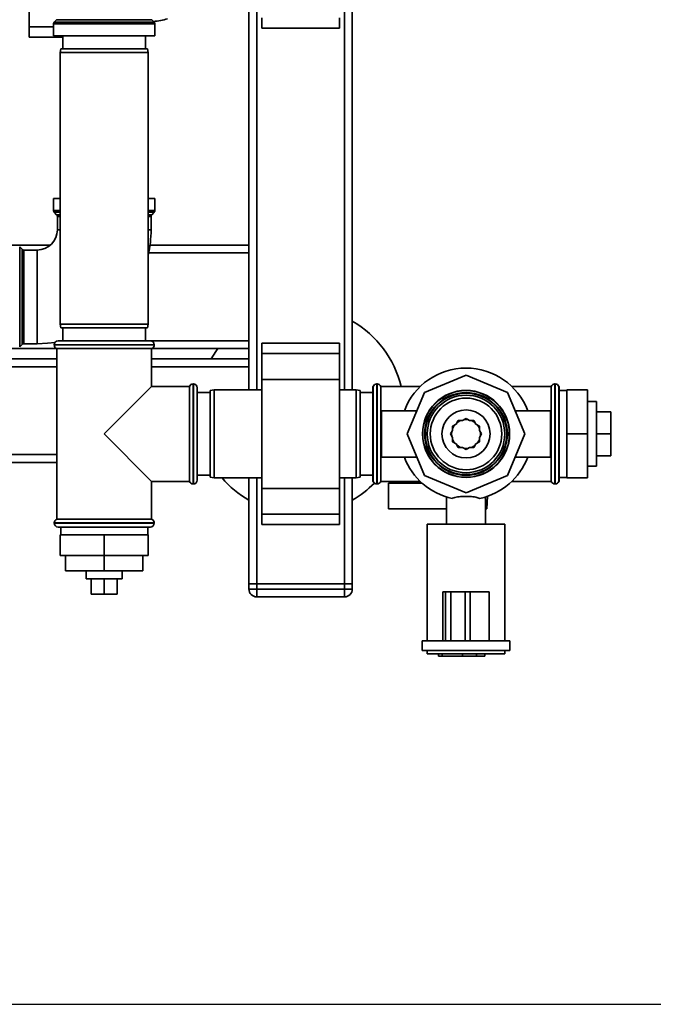
# Paper-space layout 'Blatt1' of a CAD drawing. Units: millimetres. Extents: x 0 to 5940, y 0 to 4200.
# Drawn here: x 2092 to 2338, y 572 to 952 of the extents above; entities that cross this region are included whole.
import ezdxf

# ---------------------------------------------------------------- set-up
doc = ezdxf.new("R2010")
doc.units = ezdxf.units.MM
doc.header["$LTSCALE"] = 10
doc.layers.add('1', color=7, linetype='Continuous')
doc.styles.add('SLDTEXTSTYLE0', font='TXT', dxfattribs={"width": 0.605})
doc.dimstyles.new('SLDDIMSTYLE0', dxfattribs={"dimtxt": 35, "dimasz": 25, "dimexe": 0, "dimexo": 0.0625, "dimgap": 8.75, "dimtad": 1, "dimdec": 1, "dimrnd": 1e-09, "dimzin": 4, "dimdsep": 46, "dimtxsty": 'SLDTEXTSTYLE0', "dimsah": 1, "dimcen": 0.09, "dimadec": 0, "dimazin": 1, "dimtfac": 1, "dimtdec": 1, "dimtofl": 0, "dimtmove": 0, "dimatfit": 3, "dimfxl": 1, "dimfrac": 2, "dimtolj": 1, "dimtzin": 12, "dimarcsym": 0})

# ---------------------------------------------------------------- blocks, each defined once
blk = doc.blocks.new('_D_2')
at = {"layer": '1'}
for p, q in [((2228.18, 1221.29), (2431.18, 1221.29)), ((2421.18, 1221.29), (2421.18, 571.71)), ((1668.18, 571.71), (2431.18, 571.71))]:
    blk.add_line(p, q, dxfattribs=at)
for points in [[(2421.18, 1221.29), (2417.18, 1196.29), (2425.18, 1196.29)], [(2421.18, 571.71), (2425.18, 596.71), (2417.18, 596.71)]]:
    blk.add_solid(points, dxfattribs=at)
at = {"layer": '1', "insert": (2376.06, 817.63), "char_height": 35, "attachment_point": 1, "rotation": 90, "style": 'SLDTEXTSTYLE0'}
blk.add_mtext('ca. 700', dxfattribs=at)

psp = doc.layouts.new('Blatt1')

# ---------------------------------------------------------------- linework, layer by layer
at = {"color": 7, "linetype": 'Continuous', "lineweight": 35}
for p, q in [((2181.18, 809.29), (2181.18, 970.84)), ((2184.18, 809.29), (2184.18, 970.84)), ((2218.18, 809.29), (2218.18, 970.84)), ((2221.18, 809.29), (2221.18, 970.84)), ((2096.18, 949.77), (2096.18, 959.77)), ((2106.76, 952.5), (2105.85, 951.59)), ((2143.6, 952.5), (2106.76, 952.5)), ((2144.51, 951.59), (2143.6, 952.5)), ((2186.18, 949.22), (2186.18, 953.22)), ((2216.18, 949.22), (2216.18, 953.22)), ((2096.18, 945.77), (2096.18, 949.77)), ((2096.18, 949.77), (2105.55, 949.77)), ((2105.55, 950.88), (2105.55, 946.29)), ((2144.8, 950.88), (2105.55, 950.88)), ((2105.85, 951.59), (2125.18, 951.59)), ((2125.18, 951.59), (2144.51, 951.59)), ((2144.8, 946.29), (2144.8, 950.88)), ((2186.18, 949.22), (2216.18, 949.22)), ((2096.18, 945.77), (2109.18, 945.77)), ((2125.18, 946.29), (2105.55, 946.29)), ((2109.18, 946.29), (2109.18, 941.29)), ((2144.8, 946.29), (2125.18, 946.29)), ((2141.18, 941.29), (2141.18, 946.29)), ((2108.44, 941.29), (2108.18, 939.79)), ((2108.44, 941.29), (2141.91, 941.29)), ((2142.18, 939.79), (2141.91, 941.29)), ((2108.18, 939.79), (2108.18, 834.79)), ((2142.18, 939.79), (2108.18, 939.79)), ((2142.18, 834.79), (2142.18, 939.79)), ((2105.55, 883.29), (2105.55, 878.71)), ((2105.55, 883.29), (2108.18, 883.29)), ((2142.18, 883.29), (2144.8, 883.29)), ((2144.8, 878.71), (2144.8, 883.29)), ((2105.55, 878.71), (2108.18, 878.71)), ((2105.85, 878), (2106.76, 877.09)), ((2108.18, 878), (2105.85, 878)), ((2106.76, 877.09), (2108.18, 877.09)), ((2107.05, 876.38), (2107.05, 871.29)), ((2108.18, 876.38), (2107.05, 876.38)), ((2142.18, 878.71), (2144.8, 878.71)), ((2144.51, 878), (2142.18, 878)), ((2142.18, 877.09), (2143.6, 877.09)), ((2143.3, 876.38), (2142.18, 876.38)), ((2143.3, 871.29), (2143.3, 876.38)), ((2143.6, 877.09), (2144.51, 878)), ((2107.05, 871.29), (2108.18, 871.29)), ((2142.18, 871.29), (2143.3, 871.29)), ((2104.28, 865.29), (2036.18, 865.29)), ((2093.39, 863.71), (2092.47, 864.62)), ((2092.47, 864.62), (2092.47, 825.96)), ((2181.18, 865.29), (2142.89, 865.29)), ((2093.39, 826.87), (2093.39, 863.71)), ((2099.18, 863.42), (2094.09, 863.42)), ((2094.09, 863.42), (2094.09, 827.17)), ((2099.18, 863.42), (2099.18, 845.29)), ((2181.18, 862.29), (2142.38, 862.29)), ((2099.18, 845.29), (2099.18, 827.17)), ((2108.18, 834.79), (2108.44, 833.29)), ((2108.18, 834.79), (2125.18, 834.79)), ((2125.18, 834.79), (2142.18, 834.79)), ((2141.91, 833.29), (2142.18, 834.79)), ((2125.18, 833.29), (2108.44, 833.29)), ((2109.18, 833.29), (2109.18, 828.29)), ((2141.91, 833.29), (2125.18, 833.29)), ((2141.18, 828.29), (2141.18, 833.29)), ((2092.47, 825.96), (2093.39, 826.87)), ((2094.09, 827.17), (2099.18, 827.17)), ((2105.83, 826.79), (2105.83, 826.71)), ((2125.18, 826.79), (2105.83, 826.79)), ((2105.83, 826.71), (2144.53, 826.71)), ((2107.33, 828.29), (2125.18, 828.29)), ((2125.18, 828.29), (2143.03, 828.29)), ((2144.53, 826.79), (2125.18, 826.79)), ((2181.18, 828.29), (2143.03, 828.29)), ((2144.53, 826.71), (2144.53, 826.79)), ((2216.18, 827.37), (2186.18, 827.37)), ((2186.18, 823.37), (2186.18, 827.37)), ((2216.18, 823.37), (2216.18, 827.37)), ((2106.83, 825.29), (2036.18, 825.29)), ((2106.83, 825.29), (2106.83, 759.29)), ((2106.83, 825.29), (2125.18, 825.29)), ((2125.18, 825.29), (2143.53, 825.29)), ((2143.53, 810.64), (2143.53, 825.29)), ((2181.18, 825.29), (2143.53, 825.29)), ((2186.18, 823.37), (2216.18, 823.37)), ((2186.18, 813.37), (2186.18, 823.37)), ((2216.18, 813.37), (2216.18, 823.37)), ((2106.83, 821.29), (2036.18, 821.29)), ((2181.18, 821.29), (2143.53, 821.29)), ((2106.83, 818.29), (2036.18, 818.29)), ((2181.18, 818.29), (2143.53, 818.29)), ((2265.18, 815.02), (2249.11, 808.37)), ((2281.25, 808.37), (2265.18, 815.02)), ((2159.68, 811.64), (2159.59, 811.64)), ((2159.59, 811.64), (2159.59, 792.29)), ((2159.68, 772.94), (2159.68, 811.64)), ((2186.18, 771.22), (2186.18, 813.37)), ((2186.18, 813.37), (2216.18, 813.37)), ((2216.18, 771.22), (2216.18, 813.37)), ((2230.76, 811.64), (2230.68, 811.64)), ((2230.68, 811.64), (2230.68, 772.94)), ((2230.76, 772.94), (2230.76, 811.64)), ((2299.68, 811.64), (2299.59, 811.64)), ((2299.59, 811.64), (2299.59, 772.94)), ((2299.68, 772.94), (2299.68, 811.64)), ((2143.53, 810.64), (2125.18, 792.29)), ((2158.18, 810.64), (2143.53, 810.64)), ((2158.18, 810.64), (2158.18, 773.94)), ((2161.18, 810.14), (2161.18, 774.44)), ((2166.18, 808.29), (2161.18, 808.29)), ((2167.68, 809.29), (2166.18, 809.03)), ((2166.18, 775.56), (2166.18, 809.03)), ((2186.18, 809.29), (2167.68, 809.29)), ((2167.68, 809.29), (2167.68, 775.29)), ((2222.68, 809.29), (2216.18, 809.29)), ((2224.18, 809.03), (2222.68, 809.29)), ((2222.68, 775.29), (2222.68, 809.29)), ((2224.18, 809.03), (2224.18, 775.56)), ((2229.18, 808.29), (2224.18, 808.29)), ((2229.26, 810.64), (2229.18, 810.64)), ((2229.18, 810.64), (2229.18, 773.94)), ((2229.26, 810.64), (2229.26, 773.94)), ((2247.47, 810.64), (2232.18, 810.64)), ((2232.18, 773.94), (2232.18, 810.64)), ((2249.11, 808.37), (2242.45, 792.29)), ((2287.91, 792.29), (2281.25, 808.37)), ((2298.18, 810.64), (2282.88, 810.64)), ((2298.18, 810.64), (2298.18, 773.94)), ((2301.18, 810.64), (2301.09, 810.64)), ((2301.09, 810.64), (2301.09, 773.94)), ((2301.18, 810.64), (2301.18, 773.94)), ((2304.18, 809.14), (2301.18, 809.14)), ((2304.18, 809.29), (2304.18, 792.29)), ((2304.18, 809.29), (2312.18, 809.29)), ((2312.18, 809.29), (2312.18, 792.29)), ((2315.68, 804.79), (2312.18, 804.79)), ((2315.68, 804.79), (2315.68, 779.79)), ((2246.18, 801.29), (2232.45, 801.29)), ((2232.45, 801.29), (2232.45, 792.29)), ((2297.91, 801.29), (2284.18, 801.29)), ((2297.91, 801.29), (2297.91, 792.29)), ((2315.68, 800.79), (2321.18, 800.79)), ((2321.18, 792.29), (2321.18, 800.79)), ((2261.37, 796.1), (2259.98, 795.29)), ((2262.18, 797.49), (2261.37, 796.1)), ((2263.79, 797.49), (2262.18, 797.49)), ((2265.18, 798.29), (2263.79, 797.49)), ((2266.57, 797.49), (2265.18, 798.29)), ((2268.18, 797.49), (2266.57, 797.49)), ((2268.98, 796.1), (2268.18, 797.49)), ((2270.37, 795.29), (2268.98, 796.1)), ((2125.18, 792.29), (2143.53, 773.94)), ((2159.59, 792.29), (2159.59, 772.94)), ((2232.45, 792.29), (2232.45, 783.29)), ((2242.45, 792.29), (2249.11, 776.22)), ((2259.98, 793.68), (2259.18, 792.29)), ((2259.18, 792.29), (2259.98, 790.9)), ((2259.98, 795.29), (2259.98, 793.68)), ((2270.37, 793.68), (2270.37, 795.29)), ((2271.18, 792.29), (2270.37, 793.68)), ((2270.37, 790.9), (2271.18, 792.29)), ((2270.72, 793.08), (2270.78, 792.29)), ((2270.78, 792.29), (2270.72, 791.5)), ((2281.25, 776.22), (2287.91, 792.29)), ((2297.91, 792.29), (2297.91, 783.29)), ((2304.18, 792.29), (2312.18, 792.29)), ((2304.18, 792.29), (2304.18, 775.29)), ((2312.18, 792.29), (2312.18, 775.29)), ((2315.68, 792.29), (2321.18, 792.29)), ((2321.18, 783.79), (2321.18, 792.29)), ((2259.98, 790.9), (2259.98, 789.29)), ((2259.98, 789.29), (2261.37, 788.49)), ((2261.37, 788.49), (2262.18, 787.1)), ((2268.18, 787.1), (2268.98, 788.49)), ((2268.98, 788.49), (2270.37, 789.29)), ((2270.37, 789.29), (2270.37, 790.9)), ((2262.18, 787.1), (2263.79, 787.1)), ((2263.79, 787.1), (2265.18, 786.29)), ((2265.18, 786.29), (2266.57, 787.1)), ((2266.57, 787.1), (2268.18, 787.1)), ((2106.83, 781.29), (1972.3, 781.29)), ((2106.83, 784.29), (1972.35, 784.29)), ((2232.45, 783.29), (2246.18, 783.29)), ((2284.18, 783.29), (2297.91, 783.29)), ((2315.68, 783.79), (2321.18, 783.79)), ((2312.18, 779.79), (2315.68, 779.79)), ((2143.53, 759.29), (2143.53, 773.94)), ((2143.53, 773.94), (2158.18, 773.94)), ((2161.18, 776.29), (2166.18, 776.29)), ((2166.18, 775.56), (2167.68, 775.29)), ((2167.68, 775.29), (2186.18, 775.29)), ((2181.18, 734.29), (2181.18, 775.29)), ((2184.18, 734.29), (2184.18, 775.29)), ((2216.18, 775.29), (2222.68, 775.29)), ((2218.18, 734.29), (2218.18, 775.29)), ((2221.18, 734.29), (2221.18, 775.29)), ((2222.68, 775.29), (2224.18, 775.56)), ((2224.18, 776.29), (2229.18, 776.29)), ((2229.18, 773.94), (2229.26, 773.94)), ((2232.18, 773.94), (2247.47, 773.94)), ((2235.18, 763.29), (2235.18, 773.29)), ((2235.18, 773.29), (2248.17, 773.29)), ((2249.11, 776.22), (2265.18, 769.56)), ((2265.18, 769.56), (2281.25, 776.22)), ((2282.88, 773.94), (2298.18, 773.94)), ((2301.09, 773.94), (2301.18, 773.94)), ((2301.18, 775.44), (2304.18, 775.44)), ((2304.18, 775.29), (2312.18, 775.29)), ((2159.59, 772.94), (2159.68, 772.94)), ((2186.18, 771.22), (2216.18, 771.22)), ((2186.18, 761.22), (2186.18, 771.22)), ((2216.18, 761.22), (2216.18, 771.22)), ((2230.68, 772.94), (2230.76, 772.94)), ((2299.59, 772.94), (2299.68, 772.94)), ((2257.68, 767.9), (2257.68, 757.44)), ((2272.68, 757.44), (2272.68, 767.9)), ((2273.22, 763.29), (2273.47, 768.18)), ((2257.68, 763.29), (2235.18, 763.29)), ((2272.68, 763.29), (2273.22, 763.29)), ((2105.83, 757.88), (2105.83, 757.79)), ((2125.18, 757.88), (2105.83, 757.88)), ((2105.83, 757.79), (2125.18, 757.79)), ((2143.53, 759.29), (2106.83, 759.29)), ((2144.53, 757.88), (2125.18, 757.88)), ((2125.18, 757.79), (2144.53, 757.79)), ((2144.53, 757.79), (2144.53, 757.88)), ((2186.18, 761.22), (2216.18, 761.22)), ((2186.18, 757.22), (2186.18, 761.22)), ((2216.18, 757.22), (2216.18, 761.22)), ((2125.18, 756.29), (2107.33, 756.29)), ((2108.33, 756.29), (2108.33, 753.29)), ((2143.03, 756.29), (2125.18, 756.29)), ((2142.03, 753.29), (2142.03, 756.29)), ((2186.18, 757.22), (2216.18, 757.22)), ((2250.18, 757.44), (2250.18, 712.29)), ((2250.18, 757.44), (2280.18, 757.44)), ((2280.18, 712.29), (2280.18, 757.44)), ((2108.18, 753.29), (2108.18, 745.29)), ((2125.18, 753.29), (2108.18, 753.29)), ((2125.18, 753.29), (2125.18, 745.29)), ((2142.18, 753.29), (2125.18, 753.29)), ((2142.18, 753.29), (2142.18, 745.29)), ((2125.18, 745.29), (2108.18, 745.29)), ((2110.18, 745.29), (2110.18, 739.29)), ((2125.18, 745.29), (2125.18, 739.29)), ((2142.18, 745.29), (2125.18, 745.29)), ((2140.18, 745.29), (2140.18, 739.29)), ((2110.18, 739.29), (2125.18, 739.29)), ((2118.18, 739.29), (2118.18, 736.29)), ((2125.18, 739.29), (2140.18, 739.29)), ((2132.18, 736.29), (2132.18, 739.29)), ((2128.68, 736.29), (2118.18, 736.29)), ((2120.18, 736.29), (2120.18, 730.29)), ((2125.18, 736.29), (2125.18, 730.29)), ((2132.18, 736.29), (2128.68, 736.29)), ((2130.18, 736.29), (2130.18, 730.29)), ((2181.18, 732.29), (2181.18, 734.29)), ((2181.18, 734.29), (2184.18, 734.29)), ((2181.18, 732.29), (2184.18, 732.29)), ((2184.18, 734.29), (2184.18, 732.29)), ((2218.18, 734.29), (2184.18, 734.29)), ((2184.18, 729.29), (2184.18, 732.29)), ((2184.18, 732.29), (2218.18, 732.29)), ((2218.18, 734.29), (2221.18, 734.29)), ((2218.18, 732.29), (2218.18, 734.29)), ((2218.18, 729.29), (2218.18, 732.29)), ((2218.18, 732.29), (2221.18, 732.29)), ((2221.18, 734.29), (2221.18, 732.29)), ((2256.18, 731.29), (2256.18, 712.29)), ((2257.24, 731.29), (2256.18, 731.29)), ((2257.24, 731.29), (2257.24, 712.29)), ((2259.24, 731.29), (2257.24, 731.29)), ((2259.24, 731.29), (2259.24, 712.29)), ((2264.8, 731.29), (2259.24, 731.29)), ((2264.8, 731.29), (2264.8, 712.29)), ((2266.73, 731.29), (2264.8, 731.29)), ((2266.73, 731.29), (2266.73, 712.29)), ((2274.18, 731.29), (2266.73, 731.29)), ((2274.18, 731.29), (2274.18, 712.29)), ((2120.18, 730.29), (2125.18, 730.29)), ((2125.18, 730.29), (2130.18, 730.29)), ((2218.18, 729.29), (2184.18, 729.29)), ((2248.18, 712.29), (2248.18, 708.49)), ((2256.18, 712.29), (2248.18, 712.29)), ((2257.24, 712.29), (2256.28, 712.29)), ((2259.24, 712.29), (2257.24, 712.29)), ((2264.8, 712.29), (2259.24, 712.29)), ((2266.73, 712.29), (2264.8, 712.29)), ((2273.36, 712.29), (2266.73, 712.29)), ((2282.18, 712.29), (2273.36, 712.29)), ((2282.18, 708.49), (2282.18, 712.29)), ((2282.18, 708.49), (2248.18, 708.49)), ((2250.18, 708.49), (2250.18, 707.29)), ((2280.18, 707.29), (2280.18, 708.49)), ((2280.18, 707.29), (2250.18, 707.29)), ((2254.47, 706.29), (2254.47, 707.29)), ((2255.89, 706.29), (2254.47, 706.29)), ((2255.89, 706.29), (2255.89, 707.29)), ((2263.84, 706.29), (2255.89, 706.29)), ((2263.84, 706.29), (2263.84, 707.29)), ((2269.18, 706.29), (2263.84, 706.29)), ((2269.18, 706.29), (2269.18, 707.29)), ((2272.5, 706.29), (2269.18, 706.29)), ((2272.5, 706.29), (2272.5, 707.29))]:
    psp.add_line(p, q, dxfattribs=at)
at = {"color": 7, "linetype": 'Continuous', "lineweight": 35, "flags": 128}
for points in [[(2099.18, 827.17), (2103.25, 827.36), (2106.15, 827.72)], [(2166.54, 821.29), (2168.38, 824.19), (2169.18, 825.29)], [(2261.72, 796.7), (2262.79, 797.36), (2263.09, 797.49)], [(2264.39, 797.84), (2265.53, 797.88), (2265.97, 797.84)], [(2267.27, 797.49), (2268.18, 797.02), (2268.63, 796.7)], [(2259.98, 794.38), (2260.65, 795.58), (2260.77, 795.75)], [(2269.58, 795.75), (2270.09, 794.99), (2270.37, 794.38)], [(2260.77, 788.84), (2260.65, 789), (2259.98, 790.2)], [(2270.37, 790.2), (2270.09, 789.59), (2269.58, 788.84)], [(2263.09, 787.1), (2262.79, 787.23), (2261.72, 787.89)], [(2265.97, 786.75), (2265.53, 786.7), (2264.39, 786.75)], [(2268.63, 787.89), (2268.18, 787.56), (2267.27, 787.1)]]:
    psp.add_lwpolyline(points, dxfattribs=at)
at = {"color": 7, "linetype": 'Continuous', "lineweight": 35}
for radius in [16.85, 16.74, 16, 15.74, 15, 13.85, 9.3]:
    psp.add_circle((2265.18, 792.29), radius, dxfattribs=at)
for centre, radius, start, end in [((2143.15, 971.33), 19.54, 273.2906, 289.3408), ((2106.55, 950.88), 1, 135, 180), ((2143.8, 950.88), 1, 0, 45), ((2106.55, 878.71), 1, 180, 225), ((2106.05, 876.38), 1, 0, 45), ((2144.3, 876.38), 1, 135, 180), ((2143.8, 878.71), 1, 315, 0), ((2099.18, 871.29), 7.88, 270, 0), ((2099.18, 871.29), 44.13, 347.0342, 0), ((2094.09, 864.42), 1, 225, 270), ((2201.18, 801.29), 40, 13.518, 60), ((2094.09, 826.17), 1, 90, 135), ((2107.33, 826.79), 1.5, 90, 180), ((2107.33, 826.71), 1.5, 180, 250.5288), ((2143.03, 826.79), 1.5, 0, 90), ((2143.03, 826.71), 1.5, 289.4712, 0), ((2265.18, 792.29), 25.5, 20.6673, 159.3327), ((2159.59, 810.14), 1.5, 90, 160.5288), ((2159.68, 810.14), 1.5, 0, 90), ((2230.68, 810.14), 1.5, 90, 160.5288), ((2230.76, 810.14), 1.5, 19.4712, 90), ((2299.59, 810.14), 1.5, 90, 160.5288), ((2299.68, 810.14), 1.5, 19.4712, 90), ((2265.18, 792.29), 5.6, 171.8926, 188.1074), ((2265.18, 792.29), 25.5, 200.6673, 257.7764), ((2265.18, 792.29), 25.5, 282.2236, 339.3327), ((2159.59, 774.44), 1.5, 199.4712, 270), ((2159.68, 774.44), 1.5, 270, 360), ((2201.18, 801.29), 40, 220.5416, 240), ((2201.18, 801.29), 40, 300, 315.5466), ((2230.68, 774.44), 1.5, 199.4712, 270), ((2230.76, 774.44), 1.5, 270, 340.5288), ((2299.59, 774.44), 1.5, 199.4712, 270), ((2299.68, 774.44), 1.5, 270, 340.5288), ((2107.33, 757.88), 1.5, 109.4712, 180), ((2107.33, 757.79), 1.5, 180, 270), ((2143.03, 757.79), 1.5, 270, 0), ((2143.03, 757.88), 1.5, 0, 70.5288), ((2184.18, 732.29), 3, 180, 270), ((2218.18, 732.29), 3, 270, 0)]:
    psp.add_arc(centre, radius, start, end, dxfattribs=at)
psp.add_open_spline([(2270.58, 767.37), (2270.06, 767.54), (2268.94, 767.89), (2266.7, 768.11), (2264.23, 768.14), (2261.86, 767.95), (2260.45, 767.63), (2259.84, 767.39), (2259.78, 767.37)], degree=3, knots=[0, 0, 0, 0, 0.175085, 0.376754, 0.576759, 0.777287, 0.977411, 1, 1, 1, 1], dxfattribs=at)

# ---------------------------------------------------------------- dimensions: what is measured, and where the dimension line sits
at = {"layer": '1'}
dim = psp.add_linear_dim(base=(2421.18, 571.71), p1=(2218.18, 1221.29), p2=(1658.18, 571.71), angle=90, dimstyle='SLDDIMSTYLE0', dxfattribs=at)
dim.commit()
dim.dimension.update_dxf_attribs({"geometry": '_D_2', "text_midpoint": (2421.18, 896.5), "dimtype": 160})

doc.saveas('drawing.dxf')
